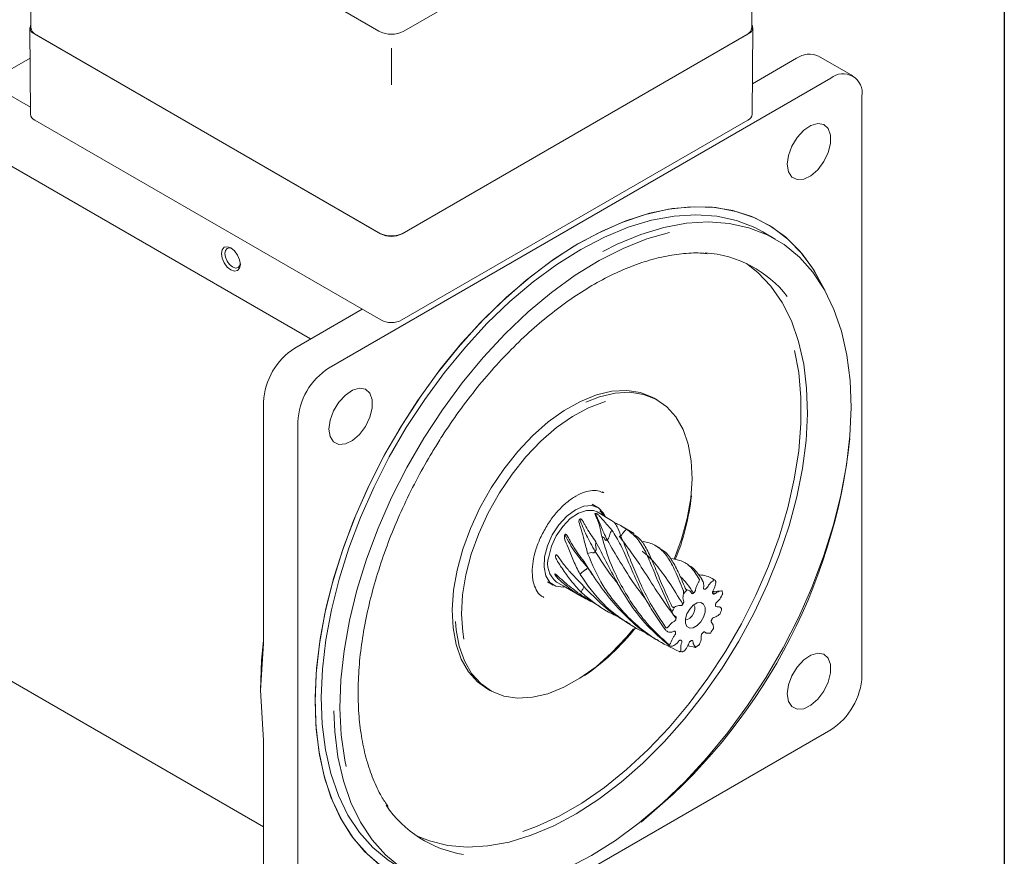
# Model space of a CAD drawing. Units: millimetres. Extents: x 20 to 574, y 20 to 400.
# Drawn here: x 518 to 574, y 318 to 365 of the extents above; entities that cross this region are included whole.
import ezdxf

# ---------------------------------------------------------------- set-up
doc = ezdxf.new("R2010")
doc.units = ezdxf.units.MM
doc.header["$LTSCALE"] = 2
doc.linetypes.add('CENTERX2', pattern=[20.32, 12.7, -2.54, 2.54, -2.54])
doc.layers.add('標駐', color=7, linetype='Continuous')

msp = doc.modelspace()

# ---------------------------------------------------------------- linework, layer by layer
at = {"color": 7, "linetype": 'Continuous', "lineweight": 30}
msp.add_line((574, 400), (574, 20), dxfattribs=at)
at = {"color": 7, "linetype": 'Continuous', "lineweight": 15}
for p, q in [((518.78957, 376.17558), (518.78957, 364.74401)), ((559.68045, 364.74401), (559.68045, 376.17558)), ((536.22981, 365.86843), (538.52791, 364.54176)), ((539.94212, 364.54177), (542.24021, 365.86843)), ((518.7378, 364.74245), (518.76398, 359.84325)), ((559.70604, 359.84325), (559.73222, 364.74245)), ((538.61629, 353.05917), (518.99408, 364.38683)), ((538.52791, 353.11019), (519.08247, 364.33581)), ((559.47594, 364.38683), (539.85373, 353.05917)), ((559.38755, 364.33581), (539.94212, 353.1102)), ((518.74701, 363.01879), (516.69598, 361.83476)), ((559.71524, 361.5647), (562.21598, 363.00835)), ((565.41042, 362.00956), (563.46588, 363.13212)), ((564.16053, 361.88578), (535.69948, 345.45557)), ((516.69598, 361.42656), (518.76189, 360.23393)), ((565.92829, 360.86494), (565.92829, 327.99918)), ((538.63481, 348.17061), (519.01259, 359.49827)), ((559.45743, 359.49827), (539.83521, 348.17061)), ((534.65474, 347.09758), (516.69598, 357.46495)), ((561.01127, 352.75875), (560.30416, 353.16696)), ((533.75493, 346.57813), (537.57414, 348.78292)), ((531.98717, 329.83732), (531.98717, 343.51627)), ((554.32606, 343.62801), (554.14929, 343.73006)), ((533.93171, 342.39371), (533.93171, 309.52794)), ((497.42732, 339.3812), (531.98717, 319.43023)), ((551.28881, 338.36676), (551.18776, 338.41858)), ((550.95116, 337.53691), (550.63296, 337.7206)), ((551.7276, 336.80723), (550.9, 337.285)), ((553.00319, 336.07085), (552.32996, 336.4595)), ((554.47033, 335.22389), (554.23166, 335.36167)), ((550.20251, 334.39539), (550.15175, 334.49148)), ((556.06661, 334.30238), (555.86472, 334.41892)), ((548.67827, 333.64779), (548.51699, 333.73896)), ((557.54681, 333.44788), (557.47133, 333.49145)), ((548.09567, 333.32541), (548.41387, 333.14171)), ((548.60644, 333.312), (548.91805, 333.13211)), ((548.98242, 333.09495), (550.06501, 332.46998)), ((551.06693, 331.91789), (550.16137, 332.47188)), ((557.97491, 332.81837), (557.47514, 332.78341)), ((557.53388, 332.77514), (557.54216, 332.62169)), ((557.98981, 332.81817), (557.97491, 332.81837)), ((558.02398, 332.6702), (557.99019, 332.81716)), ((551.0549, 331.89853), (551.42146, 331.68692)), ((552.76677, 330.91029), (552.97152, 330.79209)), ((531.98717, 329.83732), (531.81039, 327.18544)), ((554.37504, 329.98186), (554.57583, 329.86594)), ((556.0459, 329.69921), (556.44127, 329.61285)), ((556.50086, 329.61612), (556.66232, 329.72561)), ((555.59196, 329.36802), (555.71778, 329.36423)), ((544.65006, 327.27513), (544.82683, 327.17308)), ((531.81039, 327.18544), (531.98717, 324.32945)), ((564.16053, 324.93731), (535.69948, 308.5071)), ((531.98717, 310.6505), (531.98717, 324.32945))]:
    msp.add_line(p, q, dxfattribs=at)
at = {"color": 7, "linetype": 'Continuous', "lineweight": 15, "flags": 128}
for points in [[(561.69256, 356.99875), (561.75961, 357.50143), (561.95349, 358.02705), (562.25319, 358.51865), (562.62623, 358.92296), (563.03219, 359.19616), (563.42707, 359.30865), (563.76809, 359.24823), (564.01829, 359.02147), (564.15056, 358.65291), (564.15056, 358.18252), (564.01829, 357.66126), (563.76809, 357.14561), (563.42707, 356.69147), (563.03219, 356.34803), (562.62623, 356.15252), (562.25319, 356.12612), (561.95349, 356.2717), (561.75961, 356.57347), (561.69256, 356.99875)], [(563.81184, 349.85148), (563.71204, 350.0655), (563.11056, 351.13686), (562.39987, 352.07614), (561.58585, 352.87554), (560.67525, 353.52845), (559.67561, 354.02946), (558.59521, 354.37441), (557.44301, 354.56044), (556.22856, 354.58602), (554.96191, 354.45093), (553.65357, 354.1563), (552.31437, 353.70455), (550.95541, 353.09944), (549.58796, 352.34598), (548.22334, 351.45042), (546.87287, 350.42017), (545.54772, 349.26377), (544.25889, 347.9908), (543.01706, 346.61182), (541.8325, 345.13824), (540.71504, 343.58229), (539.67394, 341.95684), (538.71783, 340.27538), (537.85462, 338.55183), (537.09148, 336.80048), (536.43472, 335.03583), (535.88978, 333.27252), (535.46119, 331.52515), (535.15249, 329.8082), (534.96624, 328.1359), (534.90398, 326.52211)], [(539.84293, 342.23388), (540.89746, 343.84859), (542.02684, 345.3916), (543.22171, 346.85014), (544.47216, 348.21211), (545.76784, 349.46622), (547.09801, 350.6021), (548.45164, 351.61031), (549.81753, 352.48252), (551.18435, 353.21149), (552.54077, 353.79118), (553.87556, 354.21679), (555.17765, 354.48479), (556.43626, 354.59296), (557.64096, 354.54041), (558.78177, 354.32756), (559.84922, 353.95619), (560.83448, 353.42937), (561.72938, 352.75146), (562.52651, 351.92809), (563.21926, 350.96608), (563.80189, 349.87339), (563.81184, 349.85148)], [(540.08028, 342.06829), (541.1257, 343.6677), (542.24625, 345.19484), (543.43235, 346.63668), (544.67388, 347.98091), (545.96026, 349.21607), (547.28051, 350.33162), (548.62336, 351.31804), (549.97736, 352.16692), (551.33096, 352.87101), (552.6726, 353.42431), (553.99084, 353.82209), (555.27444, 354.06097), (556.51244, 354.1389), (557.69429, 354.05522), (558.80989, 353.81065), (559.84972, 353.40726), (560.30416, 353.16696)], [(551.23332, 352.06165), (552.03806, 352.4628), (553.37971, 353.0161), (554.69795, 353.41389), (555.98155, 353.65276), (557.21955, 353.73069), (558.40139, 353.64702), (559.51699, 353.40244), (560.55683, 352.99906), (561.51204, 352.4403), (562.37447, 351.73095), (563.13676, 350.87704), (563.7924, 349.88588), (564.33581, 348.7659), (564.76235, 347.52667), (565.06838, 346.17877), (565.25128, 344.73368), (565.3095, 343.20374), (565.24254, 341.602), (565.05097, 339.94213), (564.73643, 338.23829), (564.3016, 336.50502), (563.75018, 334.75709), (563.08689, 333.00944), (562.31739, 331.27696), (561.44823, 329.57443), (560.48684, 327.91639), (559.44141, 326.31698), (558.32086, 324.78984), (557.13476, 323.348), (555.89323, 322.00377), (554.60685, 320.76861), (553.2866, 319.65306), (551.94375, 318.66664), (550.58975, 317.81777), (549.23615, 317.11367)], [(555.01058, 353.13111), (553.71956, 352.76295), (552.37695, 352.23001), (551.02059, 351.54291), (549.66243, 350.70766), (548.31438, 349.73161), (546.98829, 348.62335), (545.69583, 347.39261), (544.44834, 346.0502), (543.2568, 344.60793), (542.13166, 343.07846), (541.08283, 341.47524)], [(530.67018, 351.31807), (530.62914, 351.58003), (530.51226, 351.84949), (530.33734, 352.08543), (530.13101, 352.25194), (529.92468, 352.32366), (529.74976, 352.28967), (529.63288, 352.15515), (529.59184, 351.94058), (529.63288, 351.67863), (529.74976, 351.40917), (529.92468, 351.17322), (530.13101, 351.00672), (530.33734, 350.935), (530.51226, 350.96898), (530.62914, 351.1035), (530.67018, 351.31807)], [(530.18212, 352.21963), (530.05911, 352.25458), (529.91574, 352.22672), (529.81994, 352.11646), (529.7863, 351.94058), (529.81994, 351.72586), (529.91574, 351.50499), (530.05911, 351.3116), (530.22824, 351.17512), (530.39736, 351.11633), (530.54074, 351.14419), (530.63654, 351.25445), (530.66776, 351.37839)], [(559.38221, 351.36578), (560.02208, 350.85952), (560.76136, 350.07811), (561.39622, 349.15967), (561.92072, 348.11275), (562.32997, 346.94715), (562.62014, 345.67374), (562.78852, 344.30441), (562.83355, 342.85195), (562.7548, 341.32991), (562.553, 339.75252), (562.23005, 338.13449), (561.78895, 336.49094), (561.23383, 334.8372), (560.56987, 333.18873), (559.80326, 331.5609), (558.94117, 329.96893), (557.99164, 328.42767), (556.96355, 326.95151), (555.86648, 325.55424), (554.71068, 324.2489), (553.50695, 323.04768), (552.26652, 321.9618), (551.00097, 321.00139), (549.72212, 320.17542), (548.44191, 319.49161), (547.1723, 318.95633), (545.92513, 318.57459), (544.71205, 318.34995), (543.54439, 318.2845), (542.43305, 318.37886), (541.3884, 318.63215), (540.65457, 318.92505)], [(546.69936, 319.16307), (547.47582, 319.45023), (548.75335, 320.04192), (550.0371, 320.78252), (551.31472, 321.66487), (552.57389, 322.68049), (553.8025, 323.81959), (554.9887, 325.07121), (556.12108, 326.42328), (557.18872, 327.8628), (558.18136, 329.37589), (559.08942, 330.94798), (559.90416, 332.56394), (560.61774, 334.2082), (561.22328, 335.86492), (561.71496, 337.51816), (562.08803, 339.15198), (562.33891, 340.75066), (562.46517, 342.2988), (562.46561, 343.78148), (562.34021, 345.18444), (562.10435, 346.43633)], [(535.69256, 341.98927), (535.75961, 342.49195), (535.95349, 343.01757), (536.25319, 343.50917), (536.62623, 343.91348), (537.03219, 344.18668), (537.42707, 344.29917), (537.76809, 344.23875), (538.01829, 344.01199), (538.15056, 343.64343), (538.15056, 343.17304), (538.01829, 342.65178), (537.76809, 342.13613), (537.42707, 341.68199), (537.03219, 341.33855), (536.62623, 341.14304), (536.25319, 341.11664), (535.95349, 341.26222), (535.75961, 341.56399), (535.69256, 341.98927)], [(544.89016, 338.64874), (545.61012, 339.71989), (546.40067, 340.71248), (547.24709, 341.60802), (548.13361, 342.38983), (549.04371, 343.04334), (549.96044, 343.55638), (550.86672, 343.9194), (551.74568, 344.12562), (552.58094, 344.17122), (553.35693, 344.05533), (554.05921, 343.78012), (554.14929, 343.73006)], [(550.26123, 343.51259), (551.0435, 343.81735), (551.92246, 344.02357), (552.75771, 344.06917), (553.53371, 343.95328), (554.23599, 343.67807), (554.85146, 343.24867), (555.36868, 342.67308), (555.778, 341.96201), (556.07179, 341.12871), (556.24459, 340.1887), (556.29318, 339.15951), (556.21664, 338.06029), (556.01641, 336.91152), (555.69622, 335.73461), (555.2839, 334.60453)], [(551.37343, 343.55143), (551.31695, 343.53519), (550.41784, 343.19608), (549.50579, 342.70325), (548.59855, 342.0663), (547.71379, 341.29762), (546.86873, 340.41217), (546.0798, 339.42719), (545.36238, 338.36185)], [(544.1811, 315.84636), (544.04695, 315.83394), (542.81401, 315.80611), (541.64005, 315.93895), (540.53477, 316.23136), (539.50735, 316.68092), (538.56629, 317.28391), (537.7194, 318.03532), (536.97369, 318.92894), (536.33534, 319.95736), (535.80963, 321.11205), (535.40093, 322.38345), (535.11263, 323.76102), (534.94711, 325.23335), (534.90574, 326.78824), (534.98886, 328.4128), (535.19579, 330.09357), (535.52482, 331.81663), (535.97321, 333.56769), (536.53725, 335.33225), (537.21227, 337.09568), (537.99267, 338.84338), (538.87199, 340.56085), (539.84293, 342.23388)], [(539.55584, 317.22593), (539.05507, 317.54438), (538.19264, 318.25373), (537.43035, 319.10764), (536.77471, 320.0988), (536.2313, 321.21878), (535.80476, 322.45801), (535.49873, 323.80592), (535.31583, 325.251), (535.25761, 326.78094), (535.32457, 328.38268), (535.51614, 330.04255), (535.83068, 331.74639), (536.26551, 333.47966), (536.81693, 335.22759), (537.48022, 336.97524), (538.24972, 338.70772), (539.11888, 340.41025), (540.08028, 342.06829)], [(541.08283, 341.47524), (540.11951, 339.81236), (539.25018, 338.10443), (538.48247, 336.36646), (537.82312, 334.61372), (537.27794, 332.86162), (536.85172, 331.12556), (536.54819, 329.42078), (536.37003, 327.76228), (536.31881, 326.16463), (536.39496, 324.64186), (536.59784, 323.20736), (536.67044, 322.85364)], [(544.65006, 327.27513), (544.12465, 327.65447), (543.60744, 328.23007), (543.19812, 328.94114), (542.90433, 329.77443), (542.73153, 330.71444), (542.68294, 331.74363), (542.75948, 332.84285), (542.95971, 333.99162), (543.2799, 335.16853), (543.7141, 336.35167), (544.2542, 337.51898), (544.89016, 338.64874)], [(545.36238, 338.36185), (544.73042, 337.23688), (544.19622, 336.07419), (543.77019, 334.8964), (543.4606, 333.72644), (543.2735, 332.58707), (543.21251, 331.50048), (543.27883, 330.48781), (543.3457, 330.08287)], [(551.37193, 337.01256), (551.27042, 337.22076), (550.98614, 337.51558), (550.60516, 337.649), (550.15576, 337.61112), (549.67126, 337.40475), (549.1876, 337.0452), (548.74064, 336.55913), (548.36353, 335.98259), (548.08425, 335.35834), (547.92351, 334.73268)], [(550.9, 337.285), (550.70485, 337.36454), (550.29628, 337.37683), (549.8437, 337.22075), (549.3838, 336.90894), (548.95383, 336.46667), (548.58861, 335.92975), (548.31775, 335.34169), (548.16318, 334.75014)], [(551.31238, 337.04693), (551.27855, 337.10579), (551.05654, 337.35329)], [(547.92351, 334.73268), (547.89322, 334.15202), (547.99563, 333.65941), (548.22316, 333.29139), (548.55892, 333.07525), (548.97801, 333.02703), (549.07837, 333.03956)], [(555.9096, 331.1793), (556.03355, 331.19215), (556.1715, 331.27143), (556.29907, 331.4057), (556.39684, 331.57452), (556.44992, 331.7522), (556.45023, 331.91168), (556.39904, 332.02714)], [(555.91617, 331.2293), (555.91567, 330.97414), (555.99968, 330.78693), (556.1554, 330.69619), (556.35912, 330.71573), (556.57984, 330.84257), (556.78395, 331.0574), (556.94038, 331.32753), (557.0253, 331.61181), (557.0258, 331.86698), (556.9418, 332.05418), (556.78608, 332.14492), (556.58236, 332.12538), (556.36164, 331.99854), (556.15753, 331.78371), (556.0011, 331.51359), (555.91617, 331.2293)], [(552.95944, 330.65187), (552.57545, 330.19066), (551.72903, 329.29512), (550.84251, 328.51331), (549.93241, 327.8598), (549.01568, 327.34676), (548.1094, 326.98375), (547.23044, 326.77752), (546.39518, 326.73193), (545.61919, 326.84781), (544.91691, 327.12302), (544.30143, 327.55242), (543.78421, 328.12802), (543.37489, 328.83909), (543.0811, 329.67238), (542.9083, 330.61239), (542.87052, 331.07385)], [(531.81039, 327.18544), (531.87566, 328.89018), (531.98716, 330.02625)], [(561.69256, 326.97491), (561.75961, 327.47759), (561.95349, 328.00321), (562.25319, 328.49481), (562.62623, 328.89912), (563.03219, 329.17232), (563.42707, 329.28481), (563.76809, 329.22439), (564.01829, 328.99762), (564.15056, 328.62907), (564.15056, 328.15868), (564.01829, 327.63742), (563.76809, 327.12177), (563.42707, 326.66763), (563.03219, 326.32419), (562.62623, 326.12868), (562.25319, 326.10228), (561.95349, 326.24786), (561.75961, 326.54963), (561.69256, 326.97491)], [(534.90398, 326.52211), (534.96624, 324.98019), (535.15249, 323.52293), (535.46119, 322.1624), (535.88978, 320.90987), (536.43472, 319.77573), (537.09148, 318.76936), (537.85462, 317.89912), (538.71783, 317.17221), (539.67394, 316.59465), (540.71504, 316.17124), (541.8325, 315.90547), (543.01706, 315.79955), (544.1811, 315.84636)], [(539.76218, 317.13617), (538.89975, 317.84553), (538.13746, 318.69943), (537.48181, 319.6906), (536.93841, 320.81057), (536.51187, 322.0498), (536.20584, 323.39771), (536.02294, 324.8428), (535.96706, 326.01189)]]:
    msp.add_lwpolyline(points, dxfattribs=at)
at = {"color": 7, "linetype": 'Continuous', "lineweight": 15}
for centre, radius, start, end in [((519.12528, 364.74137), 0.37804, 152.626377, 249.692194), ((519.29003, 364.79392), 0.50294, 185.695013, 245.62521), ((559.17999, 364.79392), 0.50295, 294.37477, 354.30446), ((559.34475, 364.74137), 0.37803, 290.306792, 27.375038), ((539.23501, 365.90646), 1.53701, 242.609617, 297.390568), ((562.94828, 361.98615), 1.25744, 65.692895, 125.61766), ((564.85061, 361.03976), 1.09177, 350.78591, 129.203339), ((519.18917, 359.88759), 0.4275, 185.953694, 245.603045), ((559.28085, 359.8876), 0.4275, 294.397107, 354.045831), ((539.23501, 354.47489), 1.53701, 242.609617, 297.390568), ((539.23501, 354.25328), 1.34488, 242.609517, 297.390624), ((556.55987, 345.46216), 6.53598, 38.24166, 85.831148), ((539.23501, 349.329), 1.30465, 242.609638, 297.390543), ((535.8252, 343.34162), 3.84201, 122.60545, 177.39455), ((537.76975, 342.21906), 3.84201, 122.60545, 177.39455), ((532.95439, 344.94649), 32.48038, 309.011094, 353.811563), ((543.35022, 339.54894), 12.97258, 337.541194, 353.992235), ((549.40567, 334.34571), 1.30666, 161.970234, 232.290051), ((557.16409, 332.78492), 0.7655, 55.435124, 62.696566), ((558.20065, 330.53002), 3.20175, 133.062511, 138.568726), ((558.57664, 330.19851), 3.70126, 152.776366, 157.775056), ((554.91625, 332.45099), 3.117, 342.561264, 348.166912), ((543.08569, 338.51224), 12.67566, 304.072413, 322.127346), ((554.33195, 332.65206), 3.73457, 323.298644, 328.267561), ((555.78694, 330.26953), 0.96701, 209.135418, 215.34898), ((562.09026, 328.17383), 3.84201, 302.60545, 357.39455), ((544.33878, 324.29568), 6.5078, 213.930448, 260.992461)]:
    msp.add_arc(centre, radius, start, end, dxfattribs=at)
for points, knots in [([(541.74833, 341.00312), (541.9081, 341.25769), (542.37247, 341.9976), (543.19568, 343.17965), (544.2318, 344.5164), (545.32168, 345.77077), (546.45444, 346.93286), (547.6205, 347.99271), (548.80948, 348.94156), (550.01092, 349.77168), (551.21413, 350.47641), (552.40864, 351.05069), (553.58351, 351.48948), (554.73035, 351.79377), (555.83362, 351.94836), (556.64072, 351.99058), (557.05738, 351.93762), (557.14271, 351.92678)], [0, 0, 0, 0, 0.03813497, 0.11083616, 0.18353859, 0.25621432, 0.32885431, 0.40145016, 0.4739949, 0.54648462, 0.61892099, 0.69131554, 0.76369411, 0.83609099, 0.90858114, 0.98127849, 1, 1, 1, 1]), ([(539.05089, 320.58632), (538.92283, 320.77137), (538.59974, 321.23824), (538.18929, 322.12373), (537.81304, 323.21385), (537.54521, 324.40607), (537.38336, 325.68487), (537.33031, 327.04184), (537.38663, 328.46547), (537.55239, 329.94407), (537.82664, 331.46517), (538.20742, 333.01592), (538.69186, 334.58308), (539.27609, 336.15325), (539.95519, 337.7131), (540.71071, 339.22187), (541.32648, 340.31247), (541.67905, 340.88969), (541.74833, 341.00312)], [0, 0, 0, 0, 0.044704444, 0.112784404, 0.180458064, 0.247863142, 0.315120035, 0.382314386, 0.449495954, 0.516690082, 0.583914837, 0.651176607, 0.718474831, 0.785805051, 0.853160696, 0.920534138, 0.984384933, 1, 1, 1, 1]), ([(548.04483, 336.48648), (548.11367, 336.59362), (548.3147, 336.90651), (548.6975, 337.37776), (549.19008, 337.8482), (549.69889, 338.20341), (550.19686, 338.43193), (550.65302, 338.51975), (550.9894, 338.50582), (551.14475, 338.42229), (551.19488, 338.39533)], [0, 0, 0, 0, 0.07489073, 0.21870389, 0.36231128, 0.5052592, 0.64744283, 0.78928174, 0.93199895, 1, 1, 1, 1]), ([(549.92178, 336.87), (549.9162, 336.86763), (549.90376, 336.86235), (549.88778, 336.84601), (549.86935, 336.80308), (549.88348, 336.62368), (550.02582, 336.26521), (550.1697, 335.6707), (550.30089, 335.17728), (550.36713, 334.92813)], [0, 0, 0, 0, 0.00740293, 0.01648991, 0.03229454, 0.08389245, 0.32497144, 0.65914748, 1, 1, 1, 1]), ([(550.83914, 335.58376), (550.74782, 335.71043), (550.61085, 335.90044), (550.39812, 336.22954), (550.23766, 336.49912), (550.12076, 336.72833), (550.05258, 336.83045), (550.01309, 336.87219), (549.98578, 336.88872), (549.96823, 336.89249), (549.9576, 336.89235), (549.94687, 336.88969), (549.93351, 336.88259), (549.92643, 336.87499), (549.92178, 336.87)], [0, 0, 0, 0, 0.27341219, 0.41007897, 0.71069523, 0.86073525, 0.92202007, 0.9527368, 0.9682252, 0.97347163, 0.97783521, 0.98220517, 0.98831163, 1, 1, 1, 1]), ([(550.79385, 335.05247), (550.61902, 335.35656), (550.26522, 335.97194), (550.03715, 336.56831), (549.92178, 336.87)], [0, 0, 0, 0, 0.4941369, 1, 1, 1, 1]), ([(550.82062, 337.19809), (550.81548, 337.1988), (550.80403, 337.20037), (550.78993, 337.1979), (550.77507, 337.18361), (550.7979, 337.09246), (550.9418, 336.86132), (551.06113, 336.46937), (551.13118, 336.09173), (551.16655, 335.90104)], [0, 0, 0, 0, 0.00740291, 0.01648988, 0.03229451, 0.08389244, 0.3249714, 0.65914746, 1, 1, 1, 1]), ([(551.74301, 336.26146), (551.65512, 336.3587), (551.52329, 336.50454), (551.31292, 336.74285), (551.14928, 336.92824), (551.02201, 337.0715), (550.9484, 337.13858), (550.90714, 337.16958), (550.87976, 337.18567), (550.8628, 337.19305), (550.85275, 337.19646), (550.84283, 337.19878), (550.83076, 337.19998), (550.82464, 337.19884), (550.82062, 337.19809)], [0, 0, 0, 0, 0.2734122, 0.41007896, 0.71069522, 0.86073523, 0.92202006, 0.95273679, 0.96822518, 0.97347159, 0.97783519, 0.98220516, 0.9883116, 1, 1, 1, 1]), ([(551.46841, 335.70627), (551.34314, 335.97798), (551.08962, 336.52784), (550.91099, 336.97294), (550.82062, 337.19809)], [0, 0, 0, 0, 0.49413691, 1, 1, 1, 1]), ([(551.72533, 336.8028), (551.79851, 336.75515), (551.95466, 336.65349), (552.03553, 336.46095), (552.07851, 336.35865)], [0, 0, 0, 0, 0.46863047, 1, 1, 1, 1]), ([(547.8842, 332.44349), (547.82515, 332.47307), (547.64907, 332.56126), (547.44043, 332.85029), (547.26999, 333.302), (547.21034, 333.85476), (547.2574, 334.47324), (547.4127, 335.13319), (547.66793, 335.82128), (547.91697, 336.26081), (548.04483, 336.48648)], [0, 0, 0, 0, 0.070941161, 0.211519097, 0.346182359, 0.476238849, 0.605220247, 0.734201795, 0.86353427, 1, 1, 1, 1]), ([(551.46841, 335.70627), (551.48209, 335.71414), (551.5026, 335.72595), (551.52873, 335.75006), (551.54633, 335.77237), (551.60046, 335.88444), (551.62228, 336.05247), (551.70931, 336.20312), (551.74301, 336.26146)], [0, 0, 0, 0, 0.08774143, 0.13155692, 0.17482948, 0.21766536, 0.6970441, 1, 1, 1, 1]), ([(554.77968, 330.60864), (554.46087, 331.0615), (553.8563, 331.92028), (553.20131, 333.22134), (552.70506, 334.40193), (552.2455, 335.44192), (551.91177, 335.98621), (551.74301, 336.26146)], [0, 0, 0, 0, 0.21753546, 0.41251342, 0.60732634, 0.80142609, 1, 1, 1, 1]), ([(552.57639, 336.30943), (552.47671, 336.37104), (552.32721, 336.46344), (552.09353, 336.59111), (551.96006, 336.64732), (551.87387, 336.68362)], [0, 0, 0, 0, 0.41473618, 0.6220446, 1, 1, 1, 1]), ([(552.07851, 336.35865), (552.22014, 336.00852), (552.45425, 335.42977), (552.91328, 334.25174), (553.3885, 333.15006), (553.97867, 331.94715), (554.51672, 331.15305), (554.78926, 330.75082)], [0, 0, 0, 0, 0.27234165, 0.45016992, 0.62776276, 0.81145281, 1, 1, 1, 1]), ([(552.15967, 335.9066), (552.17117, 335.90468), (552.1884, 335.9018), (552.21461, 335.90821), (552.23511, 335.91927), (552.31848, 336.0016), (552.40961, 336.17134), (552.52983, 336.27088), (552.57639, 336.30943)], [0, 0, 0, 0, 0.08774141, 0.13155696, 0.17482944, 0.21766537, 0.6970439, 1, 1, 1, 1]), ([(555.07561, 331.77795), (554.86083, 332.23444), (554.45355, 333.10008), (554.00321, 334.22934), (553.61751, 335.13752), (553.16973, 335.84001), (552.77567, 336.15177), (552.57639, 336.30943)], [0, 0, 0, 0, 0.21753546, 0.41251341, 0.60732634, 0.80142609, 1, 1, 1, 1]), ([(549.0763, 335.98127), (549.07166, 335.97679), (549.06134, 335.96683), (549.04977, 335.94111), (549.04077, 335.87903), (549.08656, 335.64245), (549.28678, 335.21007), (549.55277, 334.51906), (549.80612, 334.00724), (549.93406, 333.7488)], [0, 0, 0, 0, 0.00740295, 0.01648994, 0.03229456, 0.08389248, 0.32497144, 0.65914749, 1, 1, 1, 1]), ([(550.15175, 334.49148), (550.04284, 334.63229), (549.87949, 334.8435), (549.62161, 335.22259), (549.42528, 335.54274), (549.27967, 335.82911), (549.2011, 335.95547), (549.15855, 336.00473), (549.13112, 336.02156), (549.11459, 336.02281), (549.10499, 336.02019), (549.09571, 336.01406), (549.08478, 336.0012), (549.07966, 335.98917), (549.0763, 335.98127)], [0, 0, 0, 0, 0.27341221, 0.410078998, 0.710695255, 0.860735266, 0.922020098, 0.95273683, 0.968225226, 0.973471665, 0.977835234, 0.982205186, 0.988311652, 1, 1, 1, 1]), ([(550.35015, 334.15278), (550.10508, 334.43668), (549.60913, 335.01121), (549.25529, 335.6554), (549.0763, 335.98127)], [0, 0, 0, 0, 0.49413691, 1, 1, 1, 1]), ([(551.16655, 335.90104), (551.3241, 335.3706), (551.58451, 334.49379), (552.25249, 333.11913), (552.95859, 331.9511), (553.83337, 330.79753), (554.56944, 330.13454), (554.94228, 329.79872)], [0, 0, 0, 0, 0.27234165, 0.45016992, 0.62776276, 0.81145281, 1, 1, 1, 1]), ([(551.16655, 335.90104), (551.20106, 335.88435), (551.27535, 335.84841), (551.33889, 335.77118), (551.36148, 335.70209), (551.37517, 335.68293), (551.38937, 335.67436), (551.40764, 335.67436), (551.43437, 335.68332), (551.45479, 335.69709), (551.46841, 335.70627)], [0, 0, 0, 0, 0.302368596, 0.651091794, 0.739430473, 0.782484809, 0.825291075, 0.868533821, 0.912319068, 1, 1, 1, 1]), ([(553.65082, 332.36591), (553.45468, 332.61963), (552.90581, 333.32966), (552.19875, 334.46616), (551.71262, 335.2916), (551.46841, 335.70627)], [0, 0, 0, 0, 0.21672928, 0.60651632, 1, 1, 1, 1]), ([(555.38427, 331.23867), (555.04928, 331.69651), (554.37941, 332.61204), (553.59159, 333.9056), (552.85268, 335.00149), (552.3914, 335.60395), (552.15967, 335.9066)], [0, 0, 0, 0, 0.2493202, 0.49856308, 0.74809828, 1, 1, 1, 1]), ([(552.97699, 336.0167), (553.1374, 335.91141), (553.43906, 335.71341), (553.82044, 334.9922), (554.19541, 334.14805), (554.59984, 333.11141), (554.96346, 332.32623), (555.14764, 331.92851)], [0, 0, 0, 0, 0.217266067, 0.408553934, 0.599588563, 0.797181893, 1, 1, 1, 1]), ([(550.79385, 335.05247), (550.80537, 335.06764), (550.82263, 335.09039), (550.84039, 335.12454), (550.84951, 335.15102), (550.85721, 335.25725), (550.80279, 335.37021), (550.82899, 335.52415), (550.83914, 335.58376)], [0, 0, 0, 0, 0.08774133, 0.13155687, 0.17482945, 0.21766531, 0.6970439, 1, 1, 1, 1]), ([(554.9982, 329.71006), (554.56545, 330.07968), (553.74481, 330.78059), (552.78189, 332.02004), (552.03523, 333.2699), (551.40457, 334.4934), (551.02904, 335.21755), (550.83914, 335.58376)], [0, 0, 0, 0, 0.21753546, 0.41251341, 0.60732633, 0.80142609, 1, 1, 1, 1]), ([(555.79203, 332.84675), (555.63824, 333.226), (555.34662, 333.94516), (554.93406, 334.72486), (554.47895, 335.23989), (554.00916, 335.50994), (553.63102, 335.58674), (553.51427, 335.61046)], [0, 0, 0, 0, 0.244937839, 0.464476659, 0.683829656, 0.902379655, 1, 1, 1, 1]), ([(554.45602, 335.19991), (554.53063, 335.16447), (554.78208, 335.04503), (555.1185, 334.617), (555.50087, 333.92359), (555.76823, 333.28258), (555.90365, 332.9579)], [0, 0, 0, 0, 0.11994103, 0.40419644, 0.69821104, 1, 1, 1, 1]), ([(548.55262, 334.81406), (548.55002, 334.80913), (548.54423, 334.79814), (548.54195, 334.7705), (548.5524, 334.70484), (548.66014, 334.46033), (548.9593, 334.03091), (549.40621, 333.38008), (549.80397, 332.95309), (550.00482, 332.73748)], [0, 0, 0, 0, 0.00740291, 0.01648987, 0.03229452, 0.08389243, 0.32497141, 0.65914746, 1, 1, 1, 1]), ([(549.89909, 333.33141), (549.76401, 333.46657), (549.5614, 333.6693), (549.22993, 334.0417), (548.97006, 334.36273), (548.76576, 334.65933), (548.66431, 334.79143), (548.61484, 334.8426), (548.58713, 334.85951), (548.57293, 334.86011), (548.56561, 334.85687), (548.55956, 334.8499), (548.55404, 334.83565), (548.55318, 334.82262), (548.55262, 334.81406)], [0, 0, 0, 0, 0.27341219, 0.41007897, 0.71069521, 0.86073523, 0.92202005, 0.95273678, 0.96822517, 0.9734716, 0.97783517, 0.98220514, 0.98831161, 1, 1, 1, 1]), ([(550.36713, 334.92813), (550.4133, 334.94552), (550.5127, 334.98298), (550.61949, 334.98846), (550.67694, 334.96664), (550.70113, 334.96638), (550.72093, 334.97257), (550.74124, 334.98682), (550.76675, 335.0128), (550.78301, 335.0366), (550.79385, 335.05247)], [0, 0, 0, 0, 0.30236851, 0.65109166, 0.73943046, 0.78248461, 0.82529101, 0.86853372, 0.91231899, 1, 1, 1, 1]), ([(550.36713, 334.92813), (550.62678, 334.30714), (551.05598, 333.28067), (552.04828, 331.9568), (553.04207, 330.93104), (554.2101, 330.02774), (555.1049, 329.59413), (555.55813, 329.3745)], [0, 0, 0, 0, 0.27234165, 0.45016991, 0.62776275, 0.8114528, 1, 1, 1, 1]), ([(552.02625, 333.2994), (551.93106, 333.41454), (551.45971, 333.98463), (551.08938, 334.57853), (550.79385, 335.05247)], [0, 0, 0, 0, 0.20196005, 1, 1, 1, 1]), ([(555.76524, 332.06619), (555.50001, 332.48896), (554.96963, 333.33437), (554.25707, 334.32707), (553.74336, 334.86277), (553.466, 335.04652), (553.46165, 335.0494)], [0, 0, 0, 0, 0.33151213, 0.66292144, 0.99471945, 1, 1, 1, 1]), ([(556.70149, 333.47571), (556.54556, 333.72082), (556.24988, 334.18561), (555.72335, 334.54426), (555.27462, 334.61522), (555.06227, 334.6488)], [0, 0, 0, 0, 0.3701683, 0.70195172, 1, 1, 1, 1]), ([(549.93406, 333.7488), (549.97723, 333.79476), (550.07018, 333.89371), (550.18631, 333.98017), (550.26039, 334.01254), (550.2874, 334.03128), (550.3065, 334.05026), (550.3224, 334.07424), (550.3386, 334.10898), (550.34553, 334.13526), (550.35015, 334.15278)], [0, 0, 0, 0, 0.302368584, 0.651091792, 0.739430448, 0.782484729, 0.825291067, 0.868533785, 0.912319065, 1, 1, 1, 1]), ([(554.38462, 330.00165), (554.30047, 330.04215), (553.75673, 330.30383), (552.8845, 331.01813), (551.819, 332.09785), (550.91437, 333.29638), (550.40788, 334.0901), (550.15175, 334.49148)], [0, 0, 0, 0, 0.04363486, 0.28194613, 0.52005569, 0.75729359, 1, 1, 1, 1]), ([(550.19879, 334.3972), (550.31628, 334.21221), (550.47103, 333.96856), (550.64353, 333.71907), (550.68506, 333.659)], [0, 0, 0, 0, 0.75921795, 1, 1, 1, 1]), ([(556.05294, 334.27756), (556.16255, 334.21844), (556.45711, 334.05956), (556.67834, 333.72329), (556.81725, 333.51215)], [0, 0, 0, 0, 0.37209072, 1, 1, 1, 1]), ([(550.16137, 332.47188), (549.99984, 332.58339), (549.75757, 332.75064), (549.34744, 333.06181), (549.01652, 333.33374), (548.74221, 333.5904), (548.61263, 333.70792), (548.55458, 333.75477), (548.52652, 333.77151), (548.51521, 333.77356), (548.51073, 333.77175), (548.50866, 333.76681), (548.5098, 333.756), (548.51414, 333.74571), (548.51699, 333.73896)], [0, 0, 0, 0, 0.2734122, 0.41007897, 0.71069524, 0.86073525, 0.92202008, 0.9527368, 0.9682252, 0.97347163, 0.97783521, 0.98220516, 0.98831162, 1, 1, 1, 1]), ([(548.51699, 333.73896), (548.51687, 333.73535), (548.5166, 333.72732), (548.52556, 333.70583), (548.55931, 333.65332), (548.73962, 333.45261), (549.14737, 333.10209), (549.77656, 332.61539), (550.29511, 332.34952), (550.55696, 332.21526)], [0, 0, 0, 0, 0.00740294, 0.0164899, 0.03229453, 0.08389245, 0.32497142, 0.65914749, 1, 1, 1, 1]), ([(549.93406, 333.7488), (550.34881, 333.1537), (551.03438, 332.17002), (552.37055, 331.14734), (553.22404, 330.59865), (553.7193, 330.41382), (553.77169, 330.39426)], [0, 0, 0, 0, 0.41977902, 0.69387802, 0.96761414, 1, 1, 1, 1]), ([(556.37019, 332.68873), (556.13584, 333.04174), (555.89659, 333.40212), (555.61925, 333.62104), (555.61357, 333.62552)], [0, 0, 0, 0, 0.979523155, 1, 1, 1, 1]), ([(557.51523, 333.46513), (557.31021, 333.57712), (557.06791, 333.70947), (556.71118, 333.71483), (556.65631, 333.71566)], [0, 0, 0, 0, 0.84616984, 1, 1, 1, 1]), ([(556.66293, 333.30899), (556.67085, 333.32396), (556.68743, 333.35529), (556.70358, 333.4054), (556.71059, 333.44888), (556.70396, 333.46841), (556.70149, 333.47571)], [0, 0, 0, 0, 0.24008366, 0.50231713, 0.81390164, 1, 1, 1, 1]), ([(556.81725, 333.51215), (556.82007, 333.5075), (556.82572, 333.49818), (556.838, 333.47772), (556.85111, 333.45569), (556.86499, 333.43174), (556.87828, 333.40768), (556.8851, 333.3936), (556.88839, 333.3868)], [0, 0, 0, 0, 0.16143911, 0.32398194, 0.46876493, 0.60797215, 0.81059899, 1, 1, 1, 1]), ([(557.46461, 333.36963), (557.4754, 333.3792), (557.49798, 333.3992), (557.51919, 333.42844), (557.52769, 333.45215), (557.51862, 333.4616), (557.51523, 333.46513)], [0, 0, 0, 0, 0.240084366, 0.502317544, 0.813901582, 1, 1, 1, 1]), ([(557.59839, 333.41529), (557.6019, 333.41285), (557.60893, 333.40794), (557.61876, 333.3906), (557.62612, 333.36819), (557.63111, 333.34074), (557.63285, 333.31016), (557.63077, 333.28995), (557.62977, 333.28019)], [0, 0, 0, 0, 0.16143897, 0.32398216, 0.46876449, 0.60797255, 0.81059821, 1, 1, 1, 1]), ([(548.96522, 333.10493), (548.96327, 333.10607), (548.95969, 333.10815), (548.95777, 333.10934), (548.95917, 333.10868), (548.96611, 333.10502), (548.97494, 333.10036), (548.98074, 333.0973)], [0, 0, 0, 0, 0.16511281, 0.30244199, 0.4399697, 0.6321499, 1, 1, 1, 1]), ([(552.78258, 330.93797), (552.56909, 331.05399), (551.90904, 331.41267), (550.93333, 332.23555), (550.24644, 332.96336), (549.89909, 333.33141)], [0, 0, 0, 0, 0.19114449, 0.59096417, 1, 1, 1, 1]), ([(550.00482, 332.73748), (550.03055, 332.79817), (550.07698, 332.90767), (550.14539, 333.00571), (550.1759, 333.04942)], [0, 0, 0, 0, 0.55417664, 1, 1, 1, 1]), ([(552.0247, 333.29664), (552.02458, 333.29668), (552.02297, 333.29717), (552.03239, 333.27753), (552.06747, 333.21646), (552.18238, 333.02472), (552.29691, 332.83427), (552.38384, 332.68972)], [0, 0, 0, 0, 0.00291022, 0.04185206, 0.16885466, 0.36915494, 1, 1, 1, 1]), ([(555.80023, 332.64878), (555.80243, 332.6646), (555.80704, 332.69771), (555.8078, 332.75579), (555.80389, 332.8094), (555.79526, 332.83659), (555.79203, 332.84675)], [0, 0, 0, 0, 0.24008374, 0.50231757, 0.81390157, 1, 1, 1, 1]), ([(555.90365, 332.9579), (555.90673, 332.95146), (555.91292, 332.93854), (555.92938, 332.91821), (555.9487, 332.90087), (555.97081, 332.88585), (555.99391, 332.87455), (556.00773, 332.8709), (556.0144, 332.86914)], [0, 0, 0, 0, 0.16143893, 0.32398213, 0.46876446, 0.60797229, 0.81059819, 1, 1, 1, 1]), ([(556.0144, 332.86914), (556.0842, 332.84831), (556.189, 332.81703), (556.24746, 332.70494), (556.27299, 332.6592), (556.28784, 332.65329), (556.30547, 332.6525), (556.33391, 332.6626), (556.3573, 332.67945), (556.37019, 332.68873)], [0, 0, 0, 0, 0.49988056, 0.75060172, 0.80779256, 0.83493734, 0.86268241, 0.92430976, 1, 1, 1, 1]), ([(556.37019, 332.68873), (556.38234, 332.69657), (556.40479, 332.71105), (556.43532, 332.74248), (556.48793, 332.83375), (556.49752, 333.02607), (556.59977, 333.20097), (556.66293, 333.30899)], [0, 0, 0, 0, 0.07114412, 0.13150289, 0.18746781, 0.49817025, 1, 1, 1, 1]), ([(556.88839, 333.3868), (556.91848, 333.30918), (556.96368, 333.19263), (556.94458, 333.02242), (556.93774, 332.95166), (556.94345, 332.9335), (556.95315, 332.91887), (556.97412, 332.9079), (556.99536, 332.90838), (557.00707, 332.90864)], [0, 0, 0, 0, 0.499880633, 0.750601845, 0.807792473, 0.834937437, 0.862682389, 0.924309781, 1, 1, 1, 1]), ([(557.00707, 332.90864), (557.01767, 332.90786), (557.03727, 332.90644), (557.06942, 332.91756), (557.14219, 332.97795), (557.2377, 333.18423), (557.37797, 333.29885), (557.46461, 333.36963)], [0, 0, 0, 0, 0.07114413, 0.13150293, 0.18746791, 0.49817027, 1, 1, 1, 1]), ([(557.62977, 333.28019), (557.61061, 333.17043), (557.58185, 333.00561), (557.49125, 332.83132), (557.45423, 332.75801), (557.44898, 332.73336), (557.44767, 332.70953), (557.45451, 332.68098), (557.46686, 332.66493), (557.47367, 332.65608)], [0, 0, 0, 0, 0.499880565, 0.750601697, 0.807792452, 0.834937332, 0.862682363, 0.924309765, 1, 1, 1, 1]), ([(550.00482, 332.73748), (550.5692, 332.25761), (551.20494, 331.71706), (551.96512, 331.4135), (552.05045, 331.37942)], [0, 0, 0, 0, 0.88775349, 1, 1, 1, 1]), ([(553.63485, 332.35799), (553.6352, 332.35723), (553.63605, 332.35543), (553.66014, 332.31655), (553.7512, 332.16854), (553.84527, 332.01058), (553.90459, 331.91099)], [0, 0, 0, 0, 0.037516353, 0.088870744, 0.425543385, 1, 1, 1, 1]), ([(555.76524, 332.06619), (555.77507, 332.08015), (555.79325, 332.10593), (555.81246, 332.14771), (555.82821, 332.24087), (555.74883, 332.35816), (555.78061, 332.53782), (555.80023, 332.64878)], [0, 0, 0, 0, 0.07114406, 0.13150279, 0.18746777, 0.49817019, 1, 1, 1, 1]), ([(557.47367, 332.65608), (557.47936, 332.64695), (557.48988, 332.63007), (557.51344, 332.61734), (557.58327, 332.62769), (557.73438, 332.78245), (557.86813, 332.80038), (557.95074, 332.81146)], [0, 0, 0, 0, 0.071144137, 0.131502942, 0.187467824, 0.498170138, 1, 1, 1, 1]), ([(558.00317, 332.58316), (557.94084, 332.4761), (557.84726, 332.31535), (557.71393, 332.19231), (557.65846, 332.13972), (557.64393, 332.11642), (557.63202, 332.09095), (557.62256, 332.05388), (557.6221, 332.0264), (557.62184, 332.01126)], [0, 0, 0, 0, 0.49988057, 0.7506018, 0.80779246, 0.83493736, 0.86268238, 0.92430978, 1, 1, 1, 1]), ([(557.95074, 332.81146), (557.9604, 332.81276), (557.98061, 332.81548), (557.99451, 332.8172), (557.99234, 332.81749), (557.99172, 332.81757)], [0, 0, 0, 0, 0.39422795, 0.82482565, 1, 1, 1, 1]), ([(558.02568, 332.67058), (558.02611, 332.66886), (558.02792, 332.66169), (558.02561, 332.64144), (558.01812, 332.61303), (558.00804, 332.59289), (558.00317, 332.58316)], [0, 0, 0, 0, 0.07658806, 0.31856415, 0.6707765, 1, 1, 1, 1]), ([(555.15041, 331.59862), (555.14586, 331.61046), (555.13633, 331.63524), (555.11624, 331.68586), (555.09545, 331.73673), (555.08101, 331.76673), (555.07561, 331.77795)], [0, 0, 0, 0, 0.24008389, 0.50231739, 0.81390164, 1, 1, 1, 1]), ([(555.14764, 331.92851), (555.15186, 331.92126), (555.16033, 331.9067), (555.18137, 331.88971), (555.20539, 331.8799), (555.23249, 331.87641), (555.2605, 331.88003), (555.27722, 331.88781), (555.28531, 331.89157)], [0, 0, 0, 0, 0.16143912, 0.32398214, 0.46876434, 0.60797231, 0.81059832, 1, 1, 1, 1]), ([(555.28531, 331.89157), (555.37264, 331.93414), (555.50377, 331.99806), (555.62123, 331.97967), (555.67102, 331.97348), (555.69029, 331.98169), (555.71026, 331.995), (555.73714, 332.02296), (555.75525, 332.05083), (555.76524, 332.06619)], [0, 0, 0, 0, 0.49988044, 0.75060176, 0.80779251, 0.83493723, 0.86268234, 0.92430978, 1, 1, 1, 1]), ([(557.62184, 332.01126), (557.62082, 331.99667), (557.61892, 331.96969), (557.62642, 331.93716), (557.67113, 331.89417), (557.82986, 331.94827), (557.91463, 331.86383), (557.96698, 331.81168)], [0, 0, 0, 0, 0.07114411, 0.13150292, 0.18746785, 0.49817013, 1, 1, 1, 1]), ([(554.93257, 330.76445), (555.00971, 330.85691), (555.12555, 330.99573), (555.26472, 331.0769), (555.32295, 331.11221), (555.34054, 331.13194), (555.3565, 331.15512), (555.37329, 331.19206), (555.38037, 331.22211), (555.38427, 331.23867)], [0, 0, 0, 0, 0.49988055, 0.750601803, 0.807792526, 0.834937358, 0.862682364, 0.924309764, 1, 1, 1, 1]), ([(555.38427, 331.23867), (555.38867, 331.25431), (555.39681, 331.28322), (555.39861, 331.32207), (555.37249, 331.38755), (555.22934, 331.39257), (555.18055, 331.51995), (555.15041, 331.59862)], [0, 0, 0, 0, 0.07114408, 0.13150288, 0.18746789, 0.49817021, 1, 1, 1, 1]), ([(557.40455, 331.17889), (557.39713, 331.16347), (557.38342, 331.13497), (557.37247, 331.09295), (557.37787, 331.01028), (557.49383, 330.94654), (557.5027, 330.78654), (557.50818, 330.68773)], [0, 0, 0, 0, 0.07114402, 0.13150285, 0.18746779, 0.49817021, 1, 1, 1, 1]), ([(557.89003, 331.51701), (557.80432, 331.44665), (557.67563, 331.34099), (557.54189, 331.30828), (557.4856, 331.2931), (557.46639, 331.27854), (557.44767, 331.25953), (557.42491, 331.2257), (557.41178, 331.19552), (557.40455, 331.17889)], [0, 0, 0, 0, 0.49988061, 0.75060172, 0.80779245, 0.8349373, 0.86268228, 0.92430969, 1, 1, 1, 1]), ([(554.78926, 330.75082), (554.79512, 330.74398), (554.80689, 330.73026), (554.83146, 330.71876), (554.85719, 330.71692), (554.88442, 330.7239), (554.91091, 330.73988), (554.92552, 330.75645), (554.93257, 330.76445)], [0, 0, 0, 0, 0.16143901, 0.32398245, 0.4687645, 0.60797252, 0.8105991, 1, 1, 1, 1]), ([(554.91979, 330.49192), (554.90959, 330.49622), (554.88824, 330.50522), (554.84848, 330.5353), (554.81021, 330.57145), (554.78799, 330.59852), (554.77968, 330.60864)], [0, 0, 0, 0, 0.24008387, 0.50231723, 0.81390144, 1, 1, 1, 1]), ([(555.34826, 330.46889), (555.34582, 330.48125), (555.34133, 330.50411), (555.32514, 330.52769), (555.26546, 330.5447), (555.10399, 330.43587), (554.99012, 330.47052), (554.91979, 330.49192)], [0, 0, 0, 0, 0.07114408, 0.13150294, 0.18746783, 0.49817018, 1, 1, 1, 1]), ([(555.0682, 329.84564), (555.11066, 329.95863), (555.17441, 330.12829), (555.2911, 330.28323), (555.3393, 330.34883), (555.34961, 330.37382), (555.3565, 330.39951), (555.35787, 330.43371), (555.35167, 330.45639), (555.34826, 330.46889)], [0, 0, 0, 0, 0.49988051, 0.75060172, 0.80779245, 0.83493732, 0.86268237, 0.92430974, 1, 1, 1, 1]), ([(556.89078, 330.42325), (556.87932, 330.4119), (556.85815, 330.39091), (556.83223, 330.35276), (556.79661, 330.25665), (556.83298, 330.09532), (556.76313, 329.91055), (556.71999, 329.79644)], [0, 0, 0, 0, 0.07114399, 0.13150286, 0.18746781, 0.4981702, 1, 1, 1, 1]), ([(557.32628, 330.42024), (557.2444, 330.40891), (557.12145, 330.3919), (557.02978, 330.45989), (556.99053, 330.48695), (556.97275, 330.48576), (556.95316, 330.47923), (556.92432, 330.45939), (556.9027, 330.43609), (556.89078, 330.42325)], [0, 0, 0, 0, 0.49988057, 0.75060167, 0.80779247, 0.83493734, 0.86268236, 0.92430973, 1, 1, 1, 1]), ([(557.33847, 330.43818), (557.34318, 330.43791), (557.35341, 330.43732), (557.35935, 330.43439), (557.35806, 330.43012), (557.34715, 330.42499), (557.33308, 330.42179), (557.32628, 330.42024)], [0, 0, 0, 0, 0.15427086, 0.33540048, 0.50955551, 0.76304965, 1, 1, 1, 1]), ([(554.94228, 329.79872), (554.94978, 329.79341), (554.96482, 329.78275), (554.99075, 329.77712), (555.01465, 329.78116), (555.03712, 329.79423), (555.05613, 329.81607), (555.06427, 329.83601), (555.0682, 329.84564)], [0, 0, 0, 0, 0.16143905, 0.32398225, 0.46876429, 0.60797182, 0.8105978, 1, 1, 1, 1]), ([(555.18158, 329.68006), (555.16864, 329.67565), (555.14155, 329.66641), (555.08952, 329.66942), (555.03873, 329.68351), (555.00923, 329.70284), (554.9982, 329.71006)], [0, 0, 0, 0, 0.24008439, 0.50231757, 0.81390168, 1, 1, 1, 1]), ([(555.66862, 330.00126), (555.66013, 330.00642), (555.64443, 330.01596), (555.6154, 330.0168), (555.54109, 329.97993), (555.41257, 329.7918), (555.26978, 329.72272), (555.18158, 329.68006)], [0, 0, 0, 0, 0.07114405, 0.13150279, 0.18746772, 0.49817013, 1, 1, 1, 1]), ([(555.64912, 329.42686), (555.64342, 329.5245), (555.63485, 329.67113), (555.69202, 329.85065), (555.71488, 329.92572), (555.71464, 329.94803), (555.71026, 329.96808), (555.69577, 329.98867), (555.67827, 329.99679), (555.66862, 330.00126)], [0, 0, 0, 0, 0.49988053, 0.75060166, 0.80779248, 0.83493729, 0.8626823, 0.92430965, 1, 1, 1, 1]), ([(556.24365, 329.98424), (556.23179, 329.98057), (556.20988, 329.97377), (556.17722, 329.95159), (556.11188, 329.87255), (556.05711, 329.66484), (555.93073, 329.51397), (555.85267, 329.4208)], [0, 0, 0, 0, 0.0711441, 0.13150294, 0.18746783, 0.49817025, 1, 1, 1, 1]), ([(556.4909, 329.64106), (556.43884, 329.69236), (556.36068, 329.7694), (556.34017, 329.91651), (556.33043, 329.97721), (556.31972, 329.98976), (556.30547, 329.9978), (556.27973, 329.99824), (556.25647, 329.98922), (556.24365, 329.98424)], [0, 0, 0, 0, 0.49988067, 0.750601729, 0.807792593, 0.834937323, 0.862682408, 0.924309769, 1, 1, 1, 1]), ([(556.44127, 329.61285), (556.45009, 329.61176), (556.46778, 329.60958), (556.48901, 329.60993), (556.50188, 329.61326), (556.5073, 329.61962), (556.50412, 329.62893), (556.49521, 329.63711), (556.4909, 329.64106)], [0, 0, 0, 0, 0.16143901, 0.32398194, 0.46876448, 0.6079722, 0.81059827, 1, 1, 1, 1]), ([(556.71999, 329.79644), (556.71275, 329.78144), (556.69907, 329.75314), (556.67475, 329.7336), (556.66332, 329.72442)], [0, 0, 0, 0, 0.53007962, 1, 1, 1, 1]), ([(555.55813, 329.3745), (555.56672, 329.37133), (555.58397, 329.36497), (555.60866, 329.36377), (555.62776, 329.36974), (555.64211, 329.38257), (555.65006, 329.40193), (555.64943, 329.41874), (555.64912, 329.42686)], [0, 0, 0, 0, 0.16143883, 0.32398192, 0.46876416, 0.60797207, 0.8105984, 1, 1, 1, 1]), ([(555.85267, 329.4208), (555.84075, 329.40939), (555.81582, 329.38553), (555.76845, 329.36379), (555.73405, 329.36202), (555.71815, 329.3612)], [0, 0, 0, 0, 0.329928307, 0.690294893, 1, 1, 1, 1])]:
    msp.add_open_spline(points, degree=3, knots=knots, dxfattribs=at)
at = {"layer": '標駐', "linetype": 'CENTERX2', "lineweight": 0}
msp.add_line((539.23501, 363.5803), (539.23501, 361.50012), dxfattribs=at)

doc.saveas('drawing.dxf')
